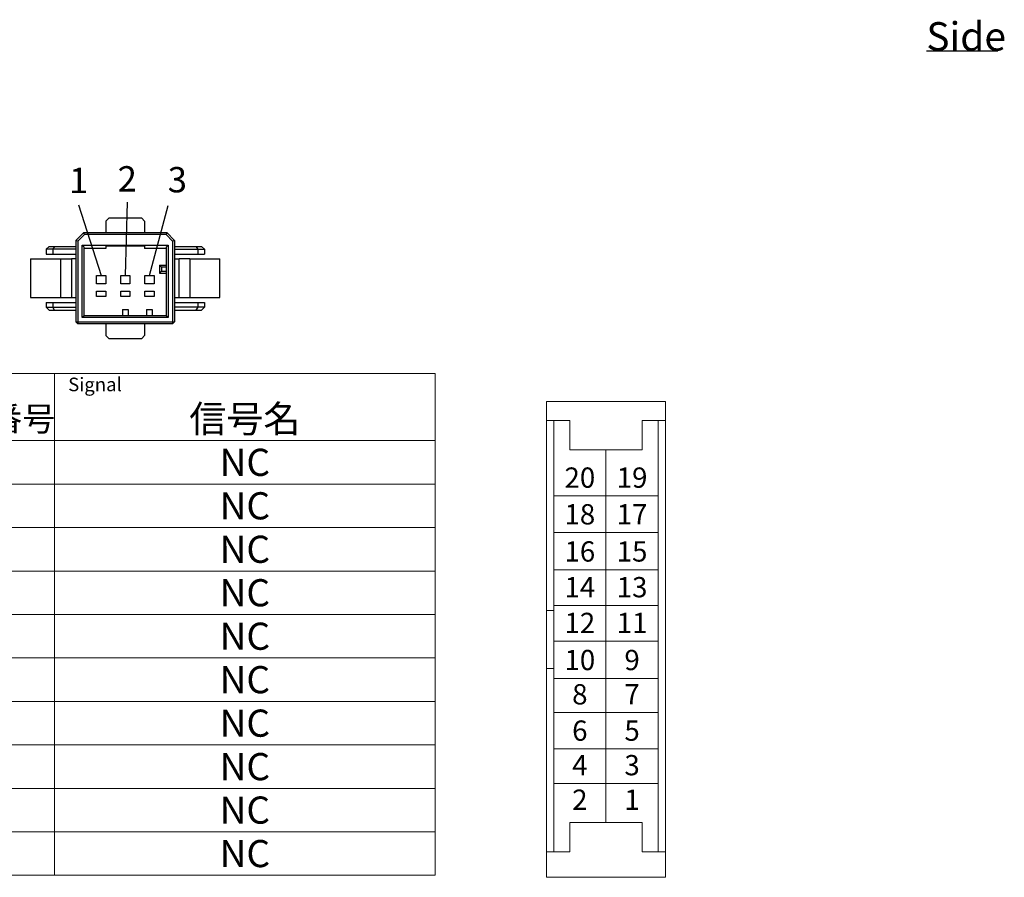
# Model space of a CAD drawing. Units: millimetres. Extents: x 35 to 805, y 3 to 571.
# Drawn here: x 224 to 428, y 108 to 285 of the extents above; entities that cross this region are included whole.
import ezdxf

# ---------------------------------------------------------------- set-up
doc = ezdxf.new("R2010")
doc.units = ezdxf.units.MM
doc.header["$LTSCALE"] = 0.5
for name, color, linetype, lineweight in [('2', 7, 'Continuous', 9), ('5', 6, 'Continuous', 15), ('9', 151, 'Continuous', 20)]:
    doc.layers.add(name, color=color, linetype=linetype, lineweight=lineweight)
doc.styles.get("Standard").update_dxf_attribs({"font": 'txt', "bigfont": 'bigfont'})

# ---------------------------------------------------------------- blocks, each defined once
blk = doc.blocks.new('*G50')
at = {"layer": '9', "color": 151, "linetype": 'Continuous', "lineweight": 30}
blk.add_line((411.72, 278.69), (426.49, 278.69), dxfattribs=at)
at = {"layer": '9', "color": 151, "linetype": 'Continuous', "lineweight": 9, "insert": (411.72, 278.69), "char_height": 5.9063, "width": 17.186, "attachment_point": 7}
blk.add_mtext('{\\fTimes New Roman;\\T0.750000;Side}', dxfattribs=at)

msp = doc.modelspace()

# ---------------------------------------------------------------- linework, layer by layer
at = {"layer": '2', "color": 7, "linetype": 'Continuous', "lineweight": 30}
for p, q in [((242.504, 244.018), (241.904, 243.418)), ((241.904, 243.418), (241.904, 241.018)), ((249.304, 244.018), (242.504, 244.018)), ((249.904, 243.418), (249.304, 244.018)), ((249.904, 243.418), (249.904, 241.018)), ((237.304, 241.018), (235.704, 239.418)), ((237.469, 240.618), (236.104, 239.252)), ((237.304, 241.018), (254.504, 241.018)), ((237.469, 240.618), (237.304, 241.018)), ((254.338, 240.618), (237.469, 240.618)), ((254.504, 241.018), (254.338, 240.618)), ((255.704, 239.252), (254.338, 240.618)), ((254.504, 241.018), (256.104, 239.418)), ((235.704, 239.418), (235.704, 222.518)), ((236.104, 239.252), (235.704, 239.418)), ((236.104, 239.252), (236.104, 222.518)), ((256.104, 239.418), (255.704, 239.252)), ((255.704, 239.252), (255.704, 222.518)), ((256.104, 239.418), (256.104, 222.518)), ((230.124, 238.168), (229.524, 237.568)), ((230.904, 237.568), (229.524, 237.568)), ((229.524, 237.568), (229.524, 236.568)), ((229.524, 236.568), (230.904, 236.568)), ((230.124, 238.168), (231.264, 238.168)), ((231.264, 238.168), (230.904, 237.568)), ((230.904, 237.568), (230.904, 236.568)), ((235.704, 237.568), (230.904, 237.568)), ((230.904, 236.568), (235.704, 236.568)), ((231.264, 238.168), (235.704, 238.168)), ((237.004, 238.418), (254.804, 238.418)), ((237.004, 223.418), (237.004, 238.418)), ((237.404, 238.018), (237.004, 238.418)), ((237.404, 223.818), (237.404, 238.018)), ((241.904, 237.718), (237.404, 237.718)), ((249.904, 238.218), (241.904, 238.218)), ((241.904, 238.218), (241.904, 237.718)), ((249.904, 238.218), (249.904, 237.718)), ((254.404, 237.718), (249.904, 237.718)), ((254.804, 238.418), (254.404, 238.018)), ((254.404, 238.018), (254.404, 233.858)), ((254.804, 238.418), (254.804, 223.418)), ((256.104, 238.168), (260.543, 238.168)), ((256.104, 237.568), (260.904, 237.568)), ((256.104, 236.568), (260.904, 236.568)), ((260.543, 238.168), (260.904, 237.568)), ((260.543, 238.168), (261.684, 238.168)), ((260.904, 237.568), (260.904, 236.568)), ((260.904, 237.568), (262.284, 237.568)), ((260.904, 236.568), (262.284, 236.568)), ((261.684, 238.168), (262.284, 237.568)), ((262.284, 237.568), (262.284, 236.568)), ((226.304, 235.568), (226.304, 227.568)), ((226.304, 235.568), (232.516, 235.568)), ((232.516, 235.568), (232.516, 227.568)), ((232.516, 235.568), (234.744, 235.568)), ((234.744, 235.568), (234.744, 227.568)), ((235.704, 235.568), (234.744, 235.568)), ((256.104, 235.568), (257.064, 235.568)), ((257.064, 227.568), (257.064, 235.568)), ((259.291, 235.568), (257.064, 235.568)), ((259.291, 235.568), (259.291, 227.568)), ((259.291, 235.568), (265.504, 235.568)), ((265.504, 227.568), (265.504, 235.568)), ((253.004, 234.258), (253.404, 233.858)), ((253.004, 234.258), (254.404, 234.258)), ((253.004, 234.258), (253.004, 232.658)), ((253.404, 233.058), (253.004, 232.658)), ((253.004, 232.658), (254.404, 232.658)), ((254.404, 233.858), (253.404, 233.858)), ((253.404, 233.858), (253.404, 233.058)), ((253.404, 233.058), (254.404, 233.058)), ((254.404, 233.858), (254.404, 233.058)), ((254.404, 233.058), (254.404, 223.818)), ((239.954, 232.158), (241.854, 232.158)), ((239.954, 230.418), (239.954, 232.158)), ((241.854, 230.418), (239.954, 230.418)), ((241.854, 232.158), (241.854, 230.418)), ((244.954, 232.158), (246.854, 232.158)), ((244.954, 230.418), (244.954, 232.158)), ((246.854, 230.418), (244.954, 230.418)), ((246.854, 232.158), (246.854, 230.418)), ((249.954, 230.418), (249.954, 232.158)), ((249.954, 232.158), (251.854, 232.158)), ((251.854, 230.418), (249.954, 230.418)), ((251.854, 232.158), (251.854, 230.418)), ((239.954, 227.798), (239.954, 228.918)), ((239.954, 228.918), (241.854, 228.918)), ((241.854, 228.918), (241.854, 227.798)), ((244.954, 228.918), (246.854, 228.918)), ((244.954, 227.798), (244.954, 228.918)), ((246.854, 228.918), (246.854, 227.798)), ((249.954, 228.918), (251.854, 228.918)), ((249.954, 227.798), (249.954, 228.918)), ((251.854, 228.918), (251.854, 227.798)), ((226.304, 227.568), (232.516, 227.568)), ((229.524, 226.568), (230.904, 226.568)), ((229.524, 226.568), (229.524, 225.568)), ((230.904, 226.568), (230.904, 225.568)), ((230.904, 226.568), (235.704, 226.568)), ((232.516, 227.568), (234.744, 227.568)), ((234.744, 227.568), (235.704, 227.568)), ((241.854, 227.798), (239.954, 227.798)), ((246.854, 227.798), (244.954, 227.798)), ((251.854, 227.798), (249.954, 227.798)), ((256.104, 227.568), (257.064, 227.568)), ((256.104, 226.568), (260.904, 226.568)), ((257.064, 227.568), (259.291, 227.568)), ((259.291, 227.568), (265.504, 227.568)), ((260.904, 226.568), (260.904, 225.568)), ((260.904, 226.568), (262.284, 226.568)), ((262.284, 226.568), (262.284, 225.568)), ((229.524, 225.568), (230.904, 225.568)), ((229.524, 225.568), (230.124, 224.968)), ((230.124, 224.968), (231.264, 224.968)), ((231.264, 224.968), (230.904, 225.568)), ((230.904, 225.568), (235.704, 225.568)), ((231.264, 224.968), (235.704, 224.968)), ((245.304, 225.118), (246.504, 225.118)), ((245.304, 225.118), (245.304, 223.818)), ((246.504, 225.118), (246.504, 223.818)), ((250.304, 225.118), (251.504, 225.118)), ((250.304, 225.118), (250.304, 223.818)), ((251.504, 225.118), (251.504, 223.818)), ((260.904, 225.568), (256.104, 225.568)), ((256.104, 224.968), (260.543, 224.968)), ((260.904, 225.568), (260.543, 224.968)), ((260.543, 224.968), (261.684, 224.968)), ((262.284, 225.568), (260.904, 225.568)), ((261.684, 224.968), (262.284, 225.568)), ((235.704, 222.518), (236.104, 222.518)), ((236.104, 222.118), (235.704, 222.518)), ((236.104, 222.518), (255.704, 222.518)), ((236.104, 222.518), (236.104, 222.118)), ((237.404, 223.818), (237.004, 223.418)), ((254.804, 223.418), (237.004, 223.418)), ((245.304, 223.818), (237.404, 223.818)), ((246.504, 223.818), (245.304, 223.818)), ((250.304, 223.818), (246.504, 223.818)), ((251.504, 223.818), (250.304, 223.818)), ((254.404, 223.818), (251.504, 223.818)), ((254.804, 223.418), (254.404, 223.818)), ((255.704, 222.518), (255.704, 222.118)), ((255.704, 222.518), (256.104, 222.518)), ((256.104, 222.518), (255.704, 222.118)), ((255.704, 222.118), (236.104, 222.118)), ((241.904, 222.118), (241.904, 219.718)), ((249.904, 222.118), (249.904, 219.718)), ((242.504, 219.118), (241.904, 219.718)), ((242.504, 219.118), (249.304, 219.118)), ((249.304, 219.118), (249.904, 219.718))]:
    msp.add_line(p, q, dxfattribs=at)
at = {"layer": '2', "color": 7, "linetype": 'Continuous', "lineweight": 9}
for p, q in [((333.092, 107.543), (333.092, 206.081)), ((357.717, 206.081), (333.092, 206.081)), ((357.717, 206.081), (357.717, 107.543)), ((337.897, 202.099), (333.092, 202.099)), ((334.593, 112.823), (334.593, 202.099)), ((337.897, 196.063), (337.897, 202.099)), ((352.912, 196.063), (352.912, 202.099)), ((352.912, 202.099), (357.717, 202.099)), ((356.215, 112.823), (356.215, 202.099)), ((352.912, 196.063), (337.897, 196.063)), ((345.404, 196.063), (345.404, 118.859)), ((334.593, 186.5), (356.215, 186.5)), ((334.593, 178.905), (356.215, 178.905)), ((334.593, 171.211), (356.215, 171.211)), ((334.593, 163.813), (356.215, 163.813)), ((334.593, 162.818), (333.092, 162.818)), ((334.593, 156.415), (356.215, 156.415)), ((334.593, 150.806), (333.092, 150.806)), ((334.593, 148.736), (356.215, 148.736)), ((334.593, 141.637), (356.215, 141.637)), ((334.593, 134.116), (356.215, 134.116)), ((334.593, 126.965), (356.215, 126.965)), ((337.897, 118.859), (337.897, 112.823)), ((337.897, 118.859), (352.912, 118.859)), ((337.897, 118.859), (352.912, 118.859)), ((352.912, 118.859), (352.912, 112.823)), ((337.897, 112.823), (333.092, 112.823)), ((352.912, 112.823), (357.717, 112.823)), ((333.092, 107.543), (357.717, 107.543))]:
    msp.add_line(p, q, dxfattribs=at)
at = {"layer": '5', "color": 6, "linetype": 'Continuous', "lineweight": 9}
for p, q in [((53.526, 211.838), (310.026, 211.838)), ((231.276, 211.838), (231.276, 107.961)), ((310.026, 211.838), (310.026, 107.961)), ((53.526, 197.961), (310.026, 197.961)), ((98.526, 188.961), (310.026, 188.961)), ((98.526, 179.961), (310.026, 179.961)), ((98.526, 170.961), (310.026, 170.961)), ((98.526, 161.961), (310.026, 161.961)), ((98.526, 152.961), (310.026, 152.961)), ((98.526, 143.961), (310.026, 143.961)), ((98.526, 134.961), (310.026, 134.961)), ((98.526, 125.961), (310.026, 125.961)), ((98.526, 116.961), (310.026, 116.961)), ((53.526, 107.961), (310.026, 107.961))]:
    msp.add_line(p, q, dxfattribs=at)
at = {"layer": '9', "color": 151, "linetype": 'Continuous', "lineweight": 30}
for p, q in [((236.237, 246.791), (240.904, 232.158)), ((246.319, 247.303), (245.904, 232.158)), ((250.904, 232.158), (254.776, 246.656))]:
    msp.add_line(p, q, dxfattribs=at)

# ---------------------------------------------------------------- block references
msp.add_blockref('*G50', (0, 0))

# ---------------------------------------------------------------- texts
at = {"layer": '9', "color": 151, "linetype": 'Continuous', "lineweight": 9}
for s, insert, char_height, width, attachment_point in [('{\\fＭＳ 明朝;\\T0.750000;2}', (244.331, 249.525), 5.25, 4.22375, 7), ('{\\fＭＳ 明朝;\\T0.750000;1}', (234.27, 249.192), 5.25, 3.11185, 7), ('{\\fＭＳ 明朝;\\T0.750000;3}', (254.693, 249.354), 5.25, 4.1342, 7), ('{\\fＭＳ 明朝;\\T0.750000;Signal}', (234.089, 210.994), 2.8125, 13.05764, 1), ('{\\fＭＳ 明朝;\\T0.750000;信号名}', (270.651, 202.461), 5.625, 30.13902, 5), ('{\\fＭＳ 明朝;\\T0.750000;ピン番号}', (217.776, 202.461), 5, 35.64037, 5), ('{\\fＭＳ 明朝;\\T1.242257;NC}', (270.651, 193.461), 5.625, 12.60961, 5), ('{\\fＭＳ 明朝;\\T1.238414;20}', (339.999, 190.297), 4.2, 8.88499, 5), ('{\\fＭＳ 明朝;\\T1.195146;19}', (350.81, 190.297), 4.2, 8.11111, 5), ('{\\fＭＳ 明朝;\\T1.242257;NC}', (270.651, 184.461), 5.625, 12.60961, 5), ('{\\fＭＳ 明朝;\\T1.264695;18}', (339.999, 182.702), 4.2, 8.37881, 5), ('{\\fＭＳ 明朝;\\T1.264695;17}', (350.81, 182.702), 4.2, 8.37881, 5), ('{\\fＭＳ 明朝;\\T1.242257;NC}', (270.651, 175.461), 5.625, 12.60961, 5), ('{\\fＭＳ 明朝;\\T1.240673;16}', (339.999, 175.009), 4.2, 8.34561, 5), ('{\\fＭＳ 明朝;\\T1.284710;15}', (350.81, 175.009), 4.2, 8.4363, 5), ('{\\fＭＳ 明朝;\\T1.242257;NC}', (270.651, 166.461), 5.625, 12.60961, 5), ('{\\fＭＳ 明朝;\\T1.246004;14}', (339.999, 167.611), 4.2, 8.50619, 5), ('{\\fＭＳ 明朝;\\T1.284710;13}', (350.81, 167.611), 4.2, 8.4363, 5), ('{\\fＭＳ 明朝;\\T1.284710;12}', (339.999, 160.213), 4.2, 8.4363, 5), ('{\\fＭＳ 明朝;\\T1.048048;11}', (350.81, 160.213), 4.2, 7.06321, 5), ('{\\fＭＳ 明朝;\\T1.242257;NC}', (270.651, 157.461), 5.625, 12.60961, 5), ('{\\fＭＳ 明朝;\\T1.240673;10}', (339.999, 152.534), 4.2, 8.34561, 5), ('{\\fＭＳ 明朝;9}', (350.81, 152.534), 4.2, 3.51034, 5), ('{\\fＭＳ 明朝;\\T1.242257;NC}', (270.651, 148.461), 5.625, 12.60961, 5), ('{\\fＭＳ 明朝;8}', (339.999, 145.434), 4.2, 3.47452, 5), ('{\\fＭＳ 明朝;7}', (350.81, 145.434), 4.2, 3.30736, 5), ('{\\fＭＳ 明朝;\\T1.242257;NC}', (270.651, 139.461), 5.625, 12.60961, 5), ('{\\fＭＳ 明朝;6}', (339.999, 137.913), 4.2, 3.51034, 5), ('{\\fＭＳ 明朝;5}', (350.81, 137.913), 4.2, 3.30736, 5), ('{\\fＭＳ 明朝;\\T1.242257;NC}', (270.651, 130.461), 5.625, 12.60961, 5), ('{\\fＭＳ 明朝;4}', (339.999, 130.762), 4.2, 3.75511, 5), ('{\\fＭＳ 明朝;3}', (350.81, 130.762), 4.2, 3.30736, 5), ('{\\fＭＳ 明朝;\\T1.242257;NC}', (270.651, 121.461), 5.625, 12.60961, 5), ('{\\fＭＳ 明朝;2}', (339.999, 123.611), 4.2, 3.379, 5), ('{\\fＭＳ 明朝;1}', (350.81, 123.611), 4.2, 2.48948, 5), ('{\\fＭＳ 明朝;\\T1.242257;NC}', (270.651, 112.461), 5.625, 12.60961, 5)]:
    msp.add_mtext(s, dxfattribs=dict(at, insert=insert, char_height=char_height, width=width, attachment_point=attachment_point))

doc.saveas('drawing.dxf')
